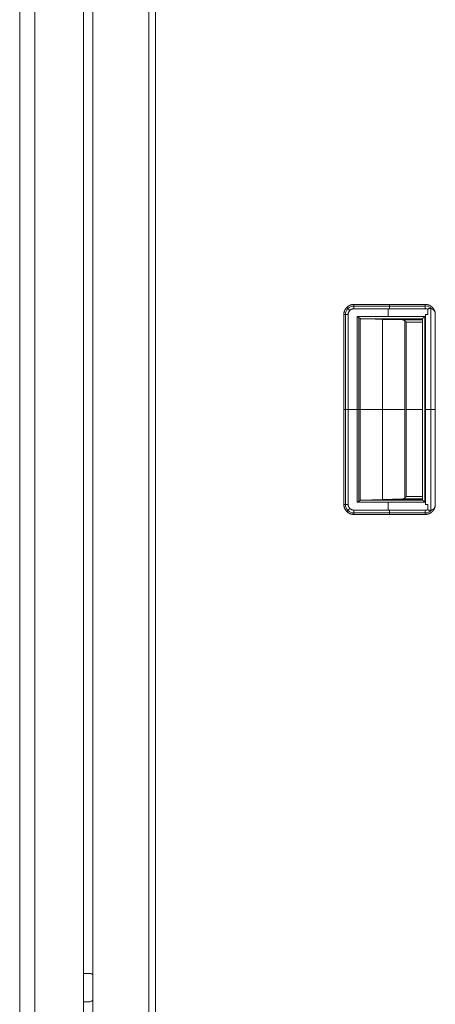
# Model space of a CAD drawing. Units: millimetres. Extents: x 1818 to 9305, y 229 to 6254.
# Drawn here: x 6228 to 6414, y 3312 to 3752 of the extents above; entities that cross this region are included whole.
import ezdxf

# ---------------------------------------------------------------- set-up
doc = ezdxf.new("R2010")
doc.units = ezdxf.units.MM
doc.layers.add('Trimetric', color=7, linetype='Continuous')

msp = doc.modelspace()

# ---------------------------------------------------------------- linework, layer by layer
at = {"layer": 'Trimetric', "color": 41, "linetype": 'Continuous', "lineweight": 18}
for p, q in [((6260.73, 2197.22), (6260.73, 4186.66)), ((6285.73, 4186.66), (6285.73, 2197.22))]:
    msp.add_line(p, q, dxfattribs=at)
at = {"layer": 'Trimetric', "color": 71, "linetype": 'Continuous', "lineweight": 18}
for p, q in [((6227.93, 4178.71), (6227.93, 3284.89)), ((6234.73, 4178.71), (6234.73, 2233.11)), ((6256.53, 4180.01), (6256.53, 2233.11))]:
    msp.add_line(p, q, dxfattribs=at)
at = {"layer": 'Trimetric', "color": 43, "linetype": 'Continuous', "lineweight": 18}
msp.add_line((6288.73, 4163.02), (6288.73, 3168.02), dxfattribs=at)
at = {"layer": 'Trimetric', "color": 251, "linetype": 'Continuous', "lineweight": 18}
for p, q in [((6409.64, 3625.02), (6377.64, 3625.02)), ((6377.64, 3625.02), (6409.64, 3625.02)), ((6409.64, 3624.31), (6377.64, 3624.31)), ((6409.64, 3623.08), (6377.64, 3623.08)), ((6377.64, 3623.08), (6409.64, 3623.08)), ((6409.64, 3623.08), (6377.64, 3623.08)), ((6392.96, 3619.6), (6392.96, 3623.08)), ((6409.64, 3625.02), (6409.64, 3625.03)), ((6409.64, 3623.08), (6409.64, 3623.14)), ((6409.64, 3623.14), (6409.64, 3623.08)), ((6412.06, 3623.17), (6412.06, 3532.86)), ((6373.14, 3620.52), (6373.14, 3535.52)), ((6373.14, 3535.52), (6373.14, 3620.52)), ((6373.85, 3620.52), (6373.85, 3535.52)), ((6375.08, 3620.52), (6375.08, 3535.52)), ((6375.08, 3535.52), (6375.08, 3620.52)), ((6375.08, 3620.52), (6375.08, 3535.52)), ((6409.38, 3619.6), (6379.18, 3619.6)), ((6379.18, 3619.6), (6379.18, 3536.44)), ((6379.18, 3536.44), (6379.18, 3619.6)), ((6379.18, 3619.6), (6409.38, 3619.6)), ((6379.86, 3619.13), (6379.86, 3536.91)), ((6380.47, 3618.75), (6380.47, 3537.29)), ((6380.47, 3537.29), (6380.47, 3618.75)), ((6399.61, 3618.06), (6381.06, 3618.6)), ((6381.06, 3618.6), (6408.38, 3618.6)), ((6381.06, 3618.6), (6399.61, 3618.06)), ((6408.38, 3618.6), (6381.06, 3618.6)), ((6399.49, 3618.06), (6399.49, 3618.6)), ((6408.38, 3618.6), (6408.38, 3537.44)), ((6409.38, 3536.44), (6409.38, 3619.6)), ((6409.38, 3619.6), (6409.38, 3536.44)), ((6409.67, 3620.52), (6409.67, 3535.52)), ((6409.67, 3535.52), (6409.67, 3620.52)), ((6410.83, 3622.84), (6410.83, 3620.52)), ((6410.83, 3620.52), (6410.83, 3622.84)), ((6414.14, 3535.2), (6414.14, 3620.84)), ((6414.14, 3620.84), (6414.14, 3535.2)), ((6408.38, 3618.33), (6390.34, 3618.33)), ((6390.48, 3537.72), (6390.48, 3618.32)), ((6399.61, 3618.06), (6408.38, 3618.06)), ((6408.38, 3618.06), (6399.61, 3618.06)), ((6400.49, 3538.34), (6400.49, 3617.7)), ((6400.49, 3617.7), (6400.49, 3538.34)), ((6401.13, 3617.06), (6401.13, 3538.99)), ((6408.38, 3617.06), (6401.13, 3617.06)), ((6401.13, 3617.06), (6408.38, 3617.06)), ((6401.13, 3538.99), (6401.13, 3617.06)), ((6379.18, 3578.02), (6375.08, 3578.02)), ((6380.47, 3578.02), (6400.49, 3578.02)), ((6408.38, 3578.02), (6401.13, 3578.02)), ((6409.67, 3578.02), (6409.38, 3578.02)), ((6379.18, 3536.44), (6409.38, 3536.44)), ((6409.38, 3536.44), (6379.18, 3536.44)), ((6381.06, 3537.44), (6399.61, 3537.99)), ((6399.61, 3537.99), (6381.06, 3537.44)), ((6381.06, 3537.44), (6408.38, 3537.44)), ((6408.38, 3537.44), (6381.06, 3537.44)), ((6408.38, 3537.72), (6390.34, 3537.72)), ((6392.96, 3532.96), (6392.96, 3536.44)), ((6399.49, 3537.44), (6399.49, 3537.98)), ((6399.61, 3537.99), (6408.38, 3537.99)), ((6408.38, 3537.99), (6399.61, 3537.99)), ((6401.13, 3538.99), (6408.38, 3538.99)), ((6408.38, 3538.99), (6401.13, 3538.99)), ((6410.83, 3535.52), (6410.83, 3533.2)), ((6410.83, 3533.2), (6410.83, 3535.52)), ((6409.64, 3532.96), (6377.64, 3532.96)), ((6377.64, 3532.96), (6409.64, 3532.96)), ((6409.64, 3531.73), (6377.64, 3531.73)), ((6409.64, 3531.02), (6377.64, 3531.02)), ((6377.64, 3531.02), (6409.64, 3531.02)), ((6409.64, 3531.02), (6377.64, 3531.02)), ((6409.64, 3532.91), (6409.64, 3532.96)), ((6409.64, 3532.96), (6409.64, 3532.91)), ((6409.64, 3531.01), (6409.64, 3531.02))]:
    msp.add_line(p, q, dxfattribs=at)
at = {"layer": 'Trimetric', "color": 3, "linetype": 'Continuous', "lineweight": 18}
for p, q in [((6259.31, 3325.56), (6256.53, 3325.56)), ((6256.53, 3312.86), (6259.31, 3312.86))]:
    msp.add_line(p, q, dxfattribs=at)
at = {"layer": 'Trimetric', "color": 251, "linetype": 'Continuous', "lineweight": 18}
for centre, radius, start, end in [((6377.64, 3620.52), 3.79, 90, 180), ((6377.64, 3620.52), 2.56, 90, 180), ((6409.64, 3620.52), 3.82, 42.2639, 90), ((6377.64, 3535.52), 4.5, 180, 270), ((6377.64, 3535.52), 3.79, 180, 270), ((6409.64, 3535.52), 3.82, 270, 317.9873)]:
    msp.add_arc(centre, radius, start, end, dxfattribs=at)
at = {"layer": 'Trimetric', "color": 3, "linetype": 'Continuous', "lineweight": 18}
for centre, start, end in [((6259.31, 3323.99), 25.2281, 90), ((6259.31, 3314.44), 270, 334.7719)]:
    msp.add_arc(centre, 1.57, start, end, dxfattribs=at)
at = {"layer": 'Trimetric', "color": 251, "linetype": 'Continuous', "lineweight": 18}
for points, knots in [([(6377.64, 3625.02), (6376.76, 3624.93), (6375.92, 3624.68), (6375.14, 3624.26), (6374.46, 3623.7), (6373.9, 3623.02), (6373.48, 3622.24), (6373.23, 3621.4), (6373.14, 3620.52)], [0, 0, 0.124986, 0.250057, 0.375062, 0.50004, 0.625024, 0.749987, 0.875014, 1, 1]), ([(6373.14, 3620.52), (6373.14, 3620.63), (6373.15, 3620.74), (6373.15, 3620.85), (6373.16, 3620.96), (6373.19, 3621.18), (6373.23, 3621.4), (6373.33, 3621.83), (6373.48, 3622.24), (6373.6, 3622.51), (6373.74, 3622.76), (6373.85, 3622.95), (6373.97, 3623.12), (6374.2, 3623.42), (6374.46, 3623.7), (6374.67, 3623.9), (6374.89, 3624.09), (6375.07, 3624.21), (6375.24, 3624.33), (6375.57, 3624.52), (6375.92, 3624.68), (6376.19, 3624.78), (6376.47, 3624.87), (6376.67, 3624.92), (6376.89, 3624.96), (6377.26, 3625.01), (6377.64, 3625.02)], [0, 0, 0.015771, 0.031504, 0.047161, 0.062798, 0.09392, 0.125015, 0.187163, 0.25001, 0.291019, 0.331796, 0.362243, 0.392665, 0.446018, 0.499968, 0.541018, 0.581802, 0.612229, 0.642676, 0.695993, 0.749945, 0.791054, 0.831788, 0.862238, 0.89266, 0.946046, 1, 1]), ([(6375.08, 3620.52), (6375.13, 3621.02), (6375.27, 3621.5), (6375.51, 3621.95), (6375.83, 3622.33), (6376.22, 3622.65), (6376.66, 3622.89), (6377.14, 3623.04), (6377.64, 3623.08)], [0, 0, 0.124997, 0.24997, 0.375034, 0.499962, 0.625005, 0.75003, 0.875003, 1, 1]), ([(6377.64, 3623.08), (6377.57, 3623.08), (6377.51, 3623.08), (6377.44, 3623.08), (6377.38, 3623.07), (6377.25, 3623.06), (6377.13, 3623.04), (6376.89, 3622.98), (6376.66, 3622.9), (6376.51, 3622.83), (6376.37, 3622.75), (6376.27, 3622.69), (6376.16, 3622.62), (6375.99, 3622.49), (6375.83, 3622.33), (6375.69, 3622.19), (6375.57, 3622.04), (6375.49, 3621.93), (6375.42, 3621.81), (6375.3, 3621.6), (6375.21, 3621.37), (6375.15, 3621.14), (6375.1, 3620.9), (6375.08, 3620.71), (6375.08, 3620.52)], [0, 0, 0.016405, 0.032652, 0.048752, 0.064717, 0.096254, 0.127509, 0.189134, 0.250042, 0.289682, 0.329715, 0.359804, 0.390243, 0.444451, 0.500053, 0.548391, 0.595901, 0.63072, 0.665304, 0.725104, 0.784714, 0.844592, 0.905574, 0.952157, 1, 1]), ([(6377.64, 3623.08), (6377.64, 3623.41), (6377.64, 3624.03), (6377.64, 3624.55), (6377.64, 3624.91), (6377.64, 3625.02)], [0, 0, 0.169428, 0.490009, 0.757814, 0.94415, 1, 1]), ([(6409.64, 3623.14), (6409.64, 3623.22), (6409.64, 3623.26), (6409.64, 3623.38), (6409.64, 3623.62), (6409.64, 3623.78), (6409.64, 3624.11), (6409.64, 3624.34), (6409.64, 3624.53), (6409.64, 3624.65), (6409.64, 3624.75), (6409.64, 3624.9), (6409.64, 3625), (6409.64, 3625.03)], [0, 0, 0.044448, 0.066237, 0.131079, 0.256929, 0.337982, 0.513857, 0.637441, 0.735053, 0.799198, 0.84905, 0.930974, 0.983267, 1, 1]), ([(6409.64, 3625.03), (6409.74, 3625.03), (6409.85, 3625.03), (6409.95, 3625.02), (6410.06, 3625.01), (6410.27, 3624.99), (6410.48, 3624.95), (6410.89, 3624.86), (6411.29, 3624.72), (6411.54, 3624.61), (6411.79, 3624.49), (6411.97, 3624.38), (6412.14, 3624.27), (6412.43, 3624.06), (6412.71, 3623.82), (6412.91, 3623.63), (6413.09, 3623.42), (6413.22, 3623.26), (6413.34, 3623.09), (6413.54, 3622.79), (6413.71, 3622.47), (6413.82, 3622.21), (6413.91, 3621.95), (6413.98, 3621.76), (6414.03, 3621.56), (6414.1, 3621.2), (6414.14, 3620.84)], [0, 0, 0.015742, 0.031494, 0.047162, 0.062759, 0.093866, 0.124984, 0.18721, 0.250005, 0.291067, 0.331797, 0.362211, 0.392671, 0.446058, 0.500036, 0.541033, 0.581817, 0.612241, 0.642691, 0.696096, 0.749977, 0.791036, 0.831808, 0.862254, 0.892727, 0.946091, 1, 1]), ([(6414.14, 3620.84), (6414, 3621.67), (6413.71, 3622.47), (6413.27, 3623.19), (6412.71, 3623.82), (6412.04, 3624.34), (6411.29, 3624.72), (6410.48, 3624.95), (6409.64, 3625.03)], [0, 0, 0.125013, 0.250009, 0.374981, 0.499947, 0.624981, 0.749986, 0.875015, 1, 1]), ([(6409.64, 3625.03), (6409.64, 3624.93), (6409.64, 3624.58), (6409.64, 3624.07), (6409.64, 3623.46), (6409.64, 3623.14)], [0, 0, 0.053338, 0.237232, 0.505665, 0.82883, 1, 1]), ([(6409.64, 3623.14), (6410.25, 3623.06), (6410.83, 3622.84)], [0, 0, 0.500118, 1, 1]), ([(6410.83, 3622.84), (6410.76, 3622.88), (6410.69, 3622.91), (6410.62, 3622.94), (6410.55, 3622.97), (6410.4, 3623.02), (6410.25, 3623.06), (6410.08, 3623.1), (6409.9, 3623.12), (6409.77, 3623.13), (6409.64, 3623.14)], [0, 0, 0.063582, 0.126724, 0.189219, 0.251991, 0.376115, 0.500086, 0.641222, 0.783887, 0.891013, 1, 1]), ([(6414.14, 3620.84), (6414.13, 3620.91), (6414.12, 3620.97), (6414.11, 3621.03), (6414.1, 3621.09), (6414.09, 3621.16), (6414.08, 3621.22), (6414.07, 3621.28), (6414.05, 3621.34), (6414.04, 3621.4), (6414.02, 3621.46), (6414.01, 3621.51), (6413.99, 3621.57), (6413.97, 3621.63), (6413.95, 3621.68), (6413.92, 3621.74), (6413.9, 3621.8), (6413.88, 3621.85), (6413.85, 3621.9), (6413.82, 3621.96), (6413.79, 3622.01), (6413.77, 3622.06), (6413.73, 3622.11), (6413.7, 3622.16), (6413.67, 3622.21), (6413.45, 3622.48), (6413.2, 3622.71), (6412.91, 3622.9), (6412.59, 3623.05), (6412.29, 3623.14), (6411.97, 3623.19), (6411.66, 3623.2), (6411.35, 3623.17), (6411.24, 3623.15), (6411.13, 3623.12), (6411.04, 3623.09), (6410.96, 3623.05), (6410.91, 3623.01), (6410.87, 3622.96), (6410.85, 3622.93), (6410.84, 3622.9), (6410.84, 3622.89), (6410.84, 3622.87), (6410.84, 3622.87), (6410.83, 3622.86), (6410.83, 3622.85), (6410.83, 3622.84)], [0, 0, 0.013449, 0.026913, 0.040206, 0.053449, 0.066623, 0.079687, 0.092641, 0.105521, 0.118398, 0.131147, 0.143867, 0.15658, 0.169161, 0.181752, 0.194315, 0.206802, 0.219336, 0.231861, 0.244385, 0.256914, 0.269389, 0.281954, 0.294607, 0.30716, 0.379254, 0.450685, 0.523509, 0.597251, 0.663277, 0.730474, 0.795117, 0.86055, 0.884816, 0.909194, 0.927789, 0.946545, 0.960796, 0.97496, 0.981228, 0.987411, 0.990505, 0.993605, 0.995205, 0.996736, 0.998336, 1, 1]), ([(6410.83, 3622.84), (6410.84, 3622.86), (6410.84, 3622.88), (6410.84, 3622.9), (6410.85, 3622.92), (6410.85, 3622.93), (6410.86, 3622.95), (6410.87, 3622.97), (6410.89, 3622.98), (6410.9, 3623), (6410.92, 3623.01), (6410.93, 3623.03), (6410.95, 3623.04), (6411, 3623.07), (6411.04, 3623.09), (6411.11, 3623.11), (6411.18, 3623.13), (6411.26, 3623.16), (6411.35, 3623.17), (6411.51, 3623.19), (6411.66, 3623.2), (6411.81, 3623.2), (6411.97, 3623.19), (6412.13, 3623.17), (6412.28, 3623.14), (6412.44, 3623.1), (6412.59, 3623.05), (6412.97, 3622.87), (6413.3, 3622.62), (6413.5, 3622.43), (6413.67, 3622.21), (6413.74, 3622.11), (6413.8, 3622), (6413.85, 3621.89), (6413.91, 3621.78), (6413.95, 3621.66), (6413.99, 3621.55), (6414.03, 3621.43), (6414.06, 3621.31), (6414.08, 3621.2), (6414.11, 3621.08), (6414.12, 3620.96), (6414.14, 3620.84)], [0, 0, 0.003894, 0.007731, 0.011567, 0.015406, 0.019322, 0.023296, 0.027413, 0.031519, 0.036035, 0.04045, 0.045389, 0.050315, 0.060948, 0.071652, 0.086386, 0.101193, 0.120334, 0.139391, 0.171416, 0.203377, 0.236111, 0.268772, 0.302209, 0.3353, 0.369315, 0.403046, 0.490392, 0.576777, 0.634498, 0.692802, 0.71877, 0.74505, 0.770855, 0.796925, 0.822514, 0.848331, 0.873759, 0.899361, 0.924568, 0.949883, 0.974933, 1, 1]), ([(6373.14, 3620.52), (6373.25, 3620.52), (6373.61, 3620.52), (6374.13, 3620.52), (6374.75, 3620.52), (6375.08, 3620.52)], [0, 0, 0.055688, 0.242228, 0.510079, 0.830543, 1, 1]), ([(6379.18, 3619.6), (6379.24, 3619.56), (6379.29, 3619.52), (6379.4, 3619.44), (6379.46, 3619.4), (6379.51, 3619.36), (6379.56, 3619.33), (6379.61, 3619.29), (6379.66, 3619.26), (6379.71, 3619.23), (6379.75, 3619.19), (6379.8, 3619.16), (6379.84, 3619.13), (6379.88, 3619.1), (6379.93, 3619.08), (6379.97, 3619.05), (6380.01, 3619.02), (6380.04, 3619), (6380.08, 3618.97), (6380.12, 3618.95), (6380.15, 3618.93), (6380.19, 3618.91), (6380.22, 3618.89), (6380.25, 3618.87), (6380.28, 3618.85), (6380.31, 3618.84), (6380.34, 3618.82), (6380.37, 3618.8), (6380.39, 3618.79), (6380.42, 3618.78), (6380.44, 3618.76), (6380.47, 3618.75)], [0, 0, 0.04528, 0.090684, 0.178149, 0.220209, 0.261919, 0.301957, 0.341871, 0.380114, 0.417882, 0.454332, 0.490307, 0.524612, 0.558441, 0.590839, 0.622879, 0.653134, 0.683272, 0.711746, 0.739993, 0.766327, 0.792548, 0.81711, 0.841562, 0.86399, 0.886681, 0.907455, 0.928124, 0.946874, 0.965896, 0.982897, 1, 1]), ([(6380.47, 3618.75), (6380.43, 3618.77), (6380.4, 3618.79), (6380.36, 3618.81), (6380.32, 3618.84), (6380.28, 3618.86), (6380.23, 3618.89), (6380.18, 3618.92), (6380.14, 3618.95), (6380.08, 3618.98), (6380.03, 3619.02), (6379.97, 3619.06), (6379.91, 3619.1), (6379.85, 3619.14), (6379.79, 3619.18), (6379.72, 3619.23), (6379.65, 3619.27), (6379.58, 3619.32), (6379.5, 3619.37), (6379.42, 3619.43), (6379.35, 3619.48), (6379.18, 3619.6)], [0, 0, 0.025476, 0.051056, 0.07994, 0.109413, 0.142203, 0.175584, 0.212654, 0.249955, 0.290948, 0.332058, 0.377339, 0.423096, 0.472189, 0.521878, 0.575618, 0.629598, 0.687272, 0.74519, 0.807035, 0.868893, 1, 1]), ([(6381.06, 3618.6), (6381.04, 3618.6), (6381.03, 3618.6), (6381.02, 3618.6), (6381, 3618.6), (6380.98, 3618.6), (6380.96, 3618.6), (6380.95, 3618.61), (6380.93, 3618.61), (6380.9, 3618.61), (6380.87, 3618.62), (6380.84, 3618.62), (6380.81, 3618.63), (6380.78, 3618.63), (6380.75, 3618.64), (6380.72, 3618.65), (6380.7, 3618.66), (6380.68, 3618.66), (6380.65, 3618.67), (6380.64, 3618.67), (6380.63, 3618.68), (6380.61, 3618.69), (6380.58, 3618.7), (6380.57, 3618.7), (6380.56, 3618.71), (6380.54, 3618.72), (6380.52, 3618.73), (6380.49, 3618.74), (6380.47, 3618.75)], [0, 0, 0.032161, 0.047171, 0.064347, 0.095461, 0.128783, 0.152452, 0.179372, 0.216052, 0.255987, 0.313499, 0.354805, 0.398512, 0.451157, 0.505209, 0.550556, 0.597507, 0.631224, 0.666292, 0.690009, 0.715091, 0.749515, 0.787517, 0.810597, 0.836064, 0.871312, 0.908954, 0.95304, 1, 1]), ([(6380.47, 3618.75), (6380.76, 3618.64), (6381.06, 3618.6)], [0, 0, 0.513123, 1, 1]), ([(6408.38, 3618.6), (6408.38, 3618.6), (6408.39, 3618.61), (6408.4, 3618.61), (6408.4, 3618.62), (6408.42, 3618.63), (6408.43, 3618.64), (6408.44, 3618.65), (6408.45, 3618.67), (6408.46, 3618.68), (6408.48, 3618.69), (6408.49, 3618.71), (6408.51, 3618.73), (6408.53, 3618.75), (6408.55, 3618.76), (6408.59, 3618.81), (6408.61, 3618.83), (6408.64, 3618.85), (6408.69, 3618.9), (6408.72, 3618.94), (6408.76, 3618.97), (6408.8, 3619.02), (6408.85, 3619.06), (6408.9, 3619.11), (6408.95, 3619.17), (6409.02, 3619.23), (6409.08, 3619.29), (6409.22, 3619.44), (6409.38, 3619.6)], [0, 0, 0.001828, 0.008447, 0.013579, 0.020035, 0.03592, 0.045684, 0.056441, 0.068853, 0.082091, 0.096488, 0.112046, 0.128594, 0.146962, 0.165829, 0.207528, 0.230366, 0.254029, 0.304995, 0.339911, 0.375985, 0.419505, 0.464356, 0.517143, 0.570756, 0.632809, 0.695855, 0.839158, 1, 1]), ([(6409.38, 3619.6), (6409.34, 3619.56), (6409.3, 3619.52), (6409.26, 3619.48), (6409.22, 3619.44), (6409.18, 3619.4), (6409.15, 3619.36), (6409.11, 3619.33), (6409.08, 3619.3), (6409.04, 3619.26), (6408.98, 3619.2), (6408.95, 3619.17), (6408.9, 3619.12), (6408.87, 3619.09), (6408.84, 3619.06), (6408.82, 3619.04), (6408.8, 3619.02), (6408.78, 3619), (6408.76, 3618.97), (6408.74, 3618.96), (6408.72, 3618.94), (6408.7, 3618.92), (6408.69, 3618.9), (6408.64, 3618.86), (6408.6, 3618.81), (6408.56, 3618.78), (6408.52, 3618.74), (6408.49, 3618.71), (6408.44, 3618.66), (6408.42, 3618.64), (6408.4, 3618.62), (6408.39, 3618.61), (6408.38, 3618.6)], [0, 0, 0.04137, 0.082408, 0.121793, 0.160845, 0.197746, 0.234982, 0.2694, 0.304152, 0.336585, 0.399136, 0.429087, 0.484687, 0.510172, 0.535821, 0.558828, 0.582161, 0.603341, 0.624194, 0.643061, 0.66176, 0.678474, 0.695022, 0.74119, 0.784875, 0.823598, 0.859341, 0.890285, 0.941251, 0.961109, 0.976667, 0.988086, 1, 1]), ([(6409.67, 3620.52), (6409.81, 3620.52), (6410.1, 3620.52), (6410.54, 3620.52), (6410.83, 3620.52)], [0, 0, 0.125142, 0.374858, 0.749717, 1, 1]), ([(6400.49, 3617.7), (6400.46, 3617.72), (6400.44, 3617.74), (6400.42, 3617.76), (6400.4, 3617.78), (6400.35, 3617.81), (6400.3, 3617.85), (6400.2, 3617.91), (6400.1, 3617.96), (6399.97, 3618), (6399.83, 3618.03), (6399.73, 3618.05), (6399.61, 3618.06)], [0, 0, 0.031491, 0.062276, 0.0926, 0.123739, 0.184516, 0.244962, 0.365566, 0.487245, 0.627853, 0.772607, 0.883976, 1, 1]), ([(6399.61, 3618.06), (6399.66, 3618.05), (6399.71, 3618.05), (6399.76, 3618.04), (6399.8, 3618.04), (6399.85, 3618.03), (6399.89, 3618.02), (6399.93, 3618.01), (6399.97, 3618), (6400.01, 3617.98), (6400.05, 3617.97), (6400.08, 3617.96), (6400.12, 3617.94), (6400.15, 3617.93), (6400.19, 3617.91), (6400.22, 3617.89), (6400.25, 3617.88), (6400.28, 3617.86), (6400.31, 3617.84), (6400.33, 3617.82), (6400.36, 3617.81), (6400.38, 3617.79), (6400.41, 3617.77), (6400.43, 3617.75), (6400.45, 3617.73), (6400.47, 3617.72), (6400.49, 3617.7)], [0, 0, 0.050192, 0.100451, 0.148822, 0.196738, 0.24218, 0.2885, 0.33246, 0.376028, 0.418582, 0.460815, 0.500593, 0.540888, 0.579297, 0.618291, 0.654679, 0.691554, 0.726052, 0.760911, 0.793852, 0.826614, 0.857303, 0.888614, 0.917138, 0.94633, 0.972797, 1, 1]), ([(6401.13, 3617.07), (6401.07, 3617.12), (6401.01, 3617.18), (6400.96, 3617.23), (6400.9, 3617.29), (6400.8, 3617.39), (6400.75, 3617.44), (6400.7, 3617.49), (6400.65, 3617.54), (6400.6, 3617.59), (6400.51, 3617.68), (6400.47, 3617.72), (6400.42, 3617.77), (6400.41, 3617.78)], [0, 0, 0.079416, 0.158369, 0.234776, 0.311413, 0.458671, 0.528825, 0.599446, 0.666822, 0.733968, 0.862238, 0.923362, 0.984256, 1, 1]), ([(6400.41, 3617.78), (6400.47, 3617.71), (6400.55, 3617.64), (6400.62, 3617.57), (6400.7, 3617.49), (6400.86, 3617.33), (6400.95, 3617.25), (6401.04, 3617.16), (6401.13, 3617.07)], [0, 0, 0.087982, 0.190091, 0.292429, 0.402408, 0.630703, 0.748786, 0.874508, 1, 1]), ([(6401.13, 3617.07), (6401.07, 3617.12), (6401.01, 3617.18), (6400.91, 3617.29), (6400.85, 3617.34), (6400.8, 3617.4), (6400.75, 3617.45), (6400.7, 3617.5), (6400.65, 3617.54), (6400.56, 3617.64), (6400.51, 3617.68), (6400.43, 3617.77), (6400.42, 3617.78)], [0, 0, 0.078916, 0.158526, 0.311269, 0.384631, 0.458226, 0.52881, 0.598935, 0.666511, 0.797964, 0.861837, 0.983567, 1, 1]), ([(6400.49, 3617.7), (6400.54, 3617.64), (6400.58, 3617.61), (6400.61, 3617.57), (6400.69, 3617.49), (6400.74, 3617.45), (6400.78, 3617.4), (6400.84, 3617.35), (6400.89, 3617.3), (6401, 3617.18), (6401.13, 3617.06)], [0, 0, 0.089061, 0.141313, 0.195369, 0.319436, 0.390477, 0.462292, 0.542857, 0.623682, 0.803346, 1, 1]), ([(6401.13, 3617.06), (6401.09, 3617.1), (6401.01, 3617.18), (6400.97, 3617.21), (6400.93, 3617.25), (6400.89, 3617.29), (6400.86, 3617.32), (6400.83, 3617.35), (6400.76, 3617.42), (6400.73, 3617.45), (6400.7, 3617.48), (6400.68, 3617.5), (6400.65, 3617.53), (6400.63, 3617.55), (6400.6, 3617.58), (6400.58, 3617.6), (6400.54, 3617.64), (6400.52, 3617.66), (6400.5, 3617.68), (6400.49, 3617.7)], [0, 0, 0.063576, 0.187124, 0.247356, 0.303982, 0.360871, 0.413637, 0.466662, 0.564987, 0.610546, 0.655847, 0.697548, 0.739503, 0.777086, 0.81518, 0.849674, 0.915054, 0.945431, 0.972973, 1, 1]), ([(6375.08, 3535.52), (6374.75, 3535.52), (6374.13, 3535.52), (6373.61, 3535.52), (6373.25, 3535.52), (6373.14, 3535.52)], [0, 0, 0.169457, 0.489921, 0.757772, 0.944312, 1, 1]), ([(6373.14, 3535.52), (6373.23, 3534.64), (6373.48, 3533.8), (6373.9, 3533.02), (6374.46, 3532.34), (6375.14, 3531.78), (6375.92, 3531.36), (6376.76, 3531.11), (6377.64, 3531.02)], [0, 0, 0.124984, 0.250007, 0.37501, 0.499955, 0.624959, 0.749961, 0.875016, 1, 1]), ([(6377.64, 3531.02), (6377.53, 3531.02), (6377.42, 3531.03), (6377.31, 3531.03), (6377.2, 3531.04), (6376.98, 3531.07), (6376.76, 3531.11), (6376.34, 3531.21), (6375.92, 3531.36), (6375.65, 3531.48), (6375.4, 3531.62), (6375.22, 3531.73), (6375.04, 3531.85), (6374.74, 3532.08), (6374.46, 3532.34), (6374.26, 3532.55), (6374.08, 3532.77), (6373.95, 3532.95), (6373.83, 3533.13), (6373.64, 3533.45), (6373.48, 3533.8), (6373.38, 3534.07), (6373.3, 3534.35), (6373.24, 3534.55), (6373.2, 3534.77), (6373.16, 3535.14), (6373.14, 3535.52)], [0, 0, 0.015817, 0.03155, 0.047206, 0.062797, 0.093912, 0.125068, 0.187204, 0.250033, 0.291017, 0.331815, 0.362214, 0.392687, 0.446084, 0.500029, 0.541045, 0.581858, 0.612256, 0.642742, 0.696057, 0.749988, 0.791085, 0.831836, 0.862251, 0.892709, 0.946048, 1, 1]), ([(6377.64, 3532.96), (6377.14, 3533.01), (6376.66, 3533.15), (6376.22, 3533.39), (6375.83, 3533.71), (6375.51, 3534.1), (6375.27, 3534.54), (6375.13, 3535.02), (6375.08, 3535.52)], [0, 0, 0.124986, 0.249978, 0.374961, 0.500053, 0.624977, 0.750038, 0.875006, 1, 1]), ([(6375.08, 3535.52), (6375.08, 3535.46), (6375.08, 3535.39), (6375.08, 3535.33), (6375.09, 3535.26), (6375.1, 3535.13), (6375.12, 3535.01), (6375.18, 3534.77), (6375.26, 3534.54), (6375.33, 3534.39), (6375.41, 3534.25), (6375.47, 3534.15), (6375.54, 3534.04), (6375.68, 3533.87), (6375.83, 3533.71), (6375.97, 3533.58), (6376.12, 3533.45), (6376.23, 3533.37), (6376.35, 3533.3), (6376.56, 3533.19), (6376.79, 3533.1), (6377.02, 3533.03), (6377.26, 3532.98), (6377.45, 3532.96), (6377.64, 3532.96)], [0, 0, 0.016403, 0.032655, 0.048669, 0.064715, 0.096251, 0.127585, 0.189049, 0.250031, 0.28967, 0.329668, 0.359783, 0.390288, 0.444366, 0.499965, 0.548418, 0.59581, 0.630675, 0.665214, 0.725084, 0.784723, 0.84452, 0.90558, 0.952079, 1, 1]), ([(6379.18, 3536.44), (6379.24, 3536.48), (6379.29, 3536.53), (6379.35, 3536.56), (6379.41, 3536.6), (6379.46, 3536.64), (6379.51, 3536.68), (6379.61, 3536.74), (6379.66, 3536.78), (6379.71, 3536.81), (6379.76, 3536.84), (6379.8, 3536.87), (6379.85, 3536.9), (6379.89, 3536.93), (6379.93, 3536.96), (6380.01, 3537.01), (6380.05, 3537.04), (6380.12, 3537.08), (6380.16, 3537.11), (6380.19, 3537.13), (6380.22, 3537.15), (6380.26, 3537.17), (6380.29, 3537.19), (6380.31, 3537.2), (6380.34, 3537.22), (6380.37, 3537.24), (6380.39, 3537.25), (6380.42, 3537.27), (6380.47, 3537.29)], [0, 0, 0.045298, 0.090947, 0.134802, 0.178304, 0.220488, 0.262319, 0.342396, 0.380764, 0.418657, 0.45488, 0.490748, 0.525184, 0.559263, 0.591435, 0.653754, 0.683904, 0.740386, 0.766845, 0.792942, 0.817375, 0.841693, 0.86435, 0.886642, 0.907641, 0.928051, 0.947024, 0.965781, 1, 1]), ([(6380.47, 3537.29), (6380.43, 3537.27), (6380.4, 3537.25), (6380.36, 3537.23), (6380.32, 3537.21), (6380.27, 3537.18), (6380.23, 3537.16), (6380.18, 3537.13), (6380.13, 3537.1), (6380.08, 3537.07), (6380.02, 3537.03), (6379.97, 3536.99), (6379.91, 3536.95), (6379.84, 3536.91), (6379.78, 3536.87), (6379.71, 3536.82), (6379.65, 3536.77), (6379.57, 3536.72), (6379.42, 3536.62), (6379.34, 3536.56), (6379.18, 3536.44)], [0, 0, 0.025262, 0.050727, 0.080134, 0.109271, 0.142456, 0.175857, 0.21294, 0.250246, 0.291238, 0.332574, 0.377718, 0.423456, 0.472648, 0.522557, 0.575928, 0.629774, 0.68756, 0.807075, 0.869154, 1, 1]), ([(6380.47, 3537.29), (6380.47, 3537.3), (6380.48, 3537.3), (6380.5, 3537.31), (6380.52, 3537.32), (6380.53, 3537.32), (6380.55, 3537.33), (6380.56, 3537.34), (6380.58, 3537.35), (6380.6, 3537.35), (6380.62, 3537.36), (6380.64, 3537.37), (6380.66, 3537.37), (6380.69, 3537.38), (6380.72, 3537.39), (6380.75, 3537.4), (6380.78, 3537.41), (6380.81, 3537.41), (6380.83, 3537.42), (6380.85, 3537.42), (6380.86, 3537.42), (6380.88, 3537.43), (6380.9, 3537.43), (6380.92, 3537.43), (6380.94, 3537.44), (6380.95, 3537.44), (6380.98, 3537.44), (6381, 3537.44), (6381.03, 3537.44), (6381.06, 3537.44)], [0, 0, 0.015817, 0.031388, 0.062529, 0.092237, 0.124111, 0.147607, 0.173279, 0.209291, 0.247287, 0.274747, 0.304401, 0.345227, 0.389101, 0.440458, 0.494908, 0.539078, 0.587301, 0.621233, 0.657165, 0.680067, 0.706133, 0.741813, 0.780749, 0.803405, 0.830321, 0.865872, 0.9056, 0.950674, 1, 1]), ([(6381.06, 3537.44), (6380.76, 3537.4), (6380.47, 3537.29)], [0, 0, 0.486787, 1, 1]), ([(6399.61, 3537.99), (6399.65, 3537.99), (6399.68, 3537.99), (6399.71, 3537.99), (6399.74, 3538), (6399.81, 3538.01), (6399.87, 3538.02), (6399.98, 3538.05), (6400.1, 3538.09), (6400.15, 3538.11), (6400.19, 3538.13), (6400.26, 3538.17), (6400.33, 3538.21), (6400.41, 3538.28), (6400.49, 3538.34)], [0, 0, 0.034285, 0.06792, 0.101603, 0.134668, 0.199639, 0.264352, 0.390062, 0.512932, 0.56817, 0.623937, 0.706457, 0.789309, 0.893537, 1, 1]), ([(6400.49, 3538.34), (6400.46, 3538.32), (6400.44, 3538.3), (6400.41, 3538.27), (6400.38, 3538.25), (6400.34, 3538.23), (6400.31, 3538.2), (6400.27, 3538.18), (6400.24, 3538.16), (6400.19, 3538.14), (6400.15, 3538.12), (6400.11, 3538.1), (6400.06, 3538.08), (6400.01, 3538.06), (6399.96, 3538.04), (6399.91, 3538.03), (6399.85, 3538.02), (6399.8, 3538.01), (6399.74, 3538), (6399.68, 3537.99), (6399.61, 3537.99)], [0, 0, 0.035708, 0.070722, 0.109451, 0.147845, 0.190152, 0.232432, 0.277961, 0.323187, 0.371578, 0.419944, 0.471746, 0.523009, 0.577744, 0.632576, 0.690211, 0.748009, 0.808814, 0.869847, 0.934657, 1, 1]), ([(6400.41, 3538.26), (6400.47, 3538.33), (6400.62, 3538.47), (6400.7, 3538.55), (6400.78, 3538.63), (6400.95, 3538.8), (6401.04, 3538.89), (6401.13, 3538.98)], [0, 0, 0.087962, 0.292592, 0.402315, 0.512733, 0.748844, 0.874306, 1, 1]), ([(6401.13, 3538.98), (6401.07, 3538.92), (6400.96, 3538.81), (6400.9, 3538.75), (6400.8, 3538.65), (6400.75, 3538.6), (6400.7, 3538.55), (6400.65, 3538.5), (6400.6, 3538.45), (6400.55, 3538.41), (6400.47, 3538.32), (6400.42, 3538.28), (6400.41, 3538.26)], [0, 0, 0.078935, 0.234952, 0.311341, 0.458564, 0.528934, 0.599538, 0.666668, 0.734029, 0.798382, 0.92338, 0.984259, 1, 1]), ([(6400.42, 3538.26), (6400.48, 3538.32), (6400.55, 3538.4), (6400.62, 3538.47), (6400.78, 3538.63), (6400.87, 3538.71), (6400.95, 3538.8), (6401.13, 3538.98)], [0, 0, 0.088636, 0.190002, 0.292526, 0.512845, 0.631105, 0.749133, 1, 1]), ([(6401.13, 3538.99), (6401.09, 3538.95), (6401.05, 3538.91), (6401.01, 3538.87), (6400.93, 3538.79), (6400.9, 3538.75), (6400.86, 3538.72), (6400.83, 3538.69), (6400.8, 3538.65), (6400.77, 3538.62), (6400.74, 3538.59), (6400.71, 3538.56), (6400.68, 3538.54), (6400.63, 3538.49), (6400.61, 3538.46), (6400.56, 3538.42), (6400.54, 3538.4), (6400.5, 3538.36), (6400.49, 3538.34)], [0, 0, 0.063305, 0.127122, 0.187339, 0.304167, 0.360779, 0.413792, 0.466544, 0.515951, 0.564587, 0.61065, 0.655939, 0.697885, 0.777142, 0.81497, 0.883941, 0.914821, 0.972979, 1, 1]), ([(6400.49, 3538.34), (6400.51, 3538.37), (6400.54, 3538.4), (6400.58, 3538.44), (6400.61, 3538.47), (6400.65, 3538.51), (6400.69, 3538.55), (6400.73, 3538.6), (6400.78, 3538.64), (6400.83, 3538.69), (6400.88, 3538.75), (6400.94, 3538.8), (6401, 3538.86), (6401.06, 3538.92), (6401.13, 3538.99)], [0, 0, 0.04401, 0.089042, 0.141795, 0.195329, 0.257087, 0.319622, 0.390644, 0.462438, 0.542724, 0.623526, 0.713336, 0.803402, 0.901444, 1, 1]), ([(6409.38, 3536.44), (6409.3, 3536.53), (6409.22, 3536.61), (6409.18, 3536.64), (6409.11, 3536.72), (6409.05, 3536.78), (6409.01, 3536.82), (6408.98, 3536.85), (6408.95, 3536.88), (6408.93, 3536.9), (6408.87, 3536.96), (6408.85, 3536.98), (6408.82, 3537), (6408.78, 3537.05), (6408.76, 3537.07), (6408.74, 3537.09), (6408.72, 3537.11), (6408.7, 3537.12), (6408.69, 3537.14), (6408.64, 3537.19), (6408.6, 3537.23), (6408.56, 3537.27), (6408.52, 3537.3), (6408.49, 3537.33), (6408.46, 3537.36), (6408.44, 3537.39), (6408.42, 3537.41), (6408.41, 3537.42), (6408.39, 3537.43), (6408.39, 3537.44), (6408.38, 3537.44)], [0, 0, 0.082394, 0.160818, 0.198044, 0.269521, 0.336695, 0.369123, 0.399069, 0.429347, 0.457142, 0.510418, 0.535566, 0.559062, 0.603073, 0.623922, 0.64295, 0.661814, 0.678525, 0.69507, 0.741231, 0.785075, 0.823459, 0.859362, 0.890137, 0.917933, 0.940931, 0.960785, 0.976503, 0.988251, 0.995367, 1, 1]), ([(6408.38, 3537.44), (6408.38, 3537.44), (6408.39, 3537.44), (6408.4, 3537.43), (6408.4, 3537.42), (6408.41, 3537.42), (6408.42, 3537.41), (6408.43, 3537.4), (6408.44, 3537.39), (6408.45, 3537.37), (6408.46, 3537.36), (6408.48, 3537.35), (6408.51, 3537.31), (6408.55, 3537.28), (6408.57, 3537.26), (6408.59, 3537.24), (6408.64, 3537.19), (6408.66, 3537.17), (6408.69, 3537.14), (6408.72, 3537.1), (6408.76, 3537.07), (6408.8, 3537.02), (6408.84, 3536.98), (6408.9, 3536.93), (6408.95, 3536.87), (6409.01, 3536.81), (6409.08, 3536.75), (6409.15, 3536.68), (6409.3, 3536.52), (6409.38, 3536.44)], [0, 0, 0.001985, 0.008603, 0.013578, 0.020032, 0.027479, 0.036082, 0.045684, 0.05677, 0.068682, 0.082084, 0.096479, 0.128906, 0.165966, 0.186317, 0.207494, 0.254151, 0.279134, 0.304943, 0.339856, 0.375758, 0.419768, 0.464113, 0.517221, 0.570826, 0.632703, 0.69574, 0.766883, 0.919428, 1, 1]), ([(6409.64, 3531.01), (6410.48, 3531.09), (6411.29, 3531.32), (6412.04, 3531.71), (6412.71, 3532.22), (6413.27, 3532.85), (6413.71, 3533.58), (6414, 3534.37), (6414.14, 3535.2)], [0, 0, 0.124989, 0.250016, 0.37502, 0.500022, 0.625024, 0.749994, 0.874988, 1, 1]), ([(6414.14, 3535.2), (6414.13, 3535.1), (6414.12, 3534.99), (6414.1, 3534.88), (6414.09, 3534.78), (6414.05, 3534.57), (6414, 3534.37), (6413.87, 3533.97), (6413.71, 3533.58), (6413.58, 3533.33), (6413.44, 3533.09), (6413.32, 3532.92), (6413.2, 3532.76), (6412.97, 3532.48), (6412.71, 3532.22), (6412.5, 3532.04), (6412.28, 3531.87), (6412.11, 3531.75), (6411.94, 3531.64), (6411.62, 3531.47), (6411.29, 3531.32), (6411.03, 3531.23), (6410.76, 3531.15), (6410.56, 3531.11), (6410.36, 3531.07), (6410, 3531.02), (6409.64, 3531.01)], [0, 0, 0.015792, 0.031523, 0.047154, 0.062779, 0.093919, 0.125031, 0.187227, 0.25001, 0.291025, 0.331795, 0.36226, 0.392705, 0.446058, 0.499981, 0.541033, 0.581836, 0.612265, 0.642702, 0.69605, 0.749982, 0.79102, 0.83186, 0.862286, 0.892717, 0.946087, 1, 1]), ([(6410.83, 3535.52), (6410.69, 3535.52), (6410.4, 3535.52), (6410.25, 3535.52), (6409.67, 3535.52)], [0, 0, 0.125142, 0.374858, 0.5, 1, 1]), ([(6414.14, 3535.2), (6414.13, 3535.14), (6414.12, 3535.08), (6414.11, 3535.01), (6414.1, 3534.95), (6414.09, 3534.89), (6414.08, 3534.82), (6414.07, 3534.76), (6414.05, 3534.7), (6414.04, 3534.64), (6414.02, 3534.58), (6414, 3534.51), (6413.98, 3534.45), (6413.96, 3534.39), (6413.93, 3534.33), (6413.91, 3534.27), (6413.88, 3534.21), (6413.85, 3534.15), (6413.83, 3534.09), (6413.79, 3534.03), (6413.76, 3533.98), (6413.73, 3533.92), (6413.69, 3533.87), (6413.51, 3533.63), (6413.31, 3533.42), (6413.01, 3533.2), (6412.67, 3533.03), (6412.27, 3532.9), (6411.85, 3532.84), (6411.64, 3532.84), (6411.43, 3532.86), (6411.3, 3532.88), (6411.17, 3532.91), (6411.08, 3532.94), (6411, 3532.97), (6410.96, 3532.99), (6410.93, 3533.02), (6410.9, 3533.05), (6410.87, 3533.08), (6410.86, 3533.1), (6410.84, 3533.13), (6410.84, 3533.17), (6410.83, 3533.2)], [0, 0, 0.013321, 0.02652, 0.03989, 0.053165, 0.066622, 0.079967, 0.093397, 0.10689, 0.120349, 0.13385, 0.147431, 0.160987, 0.174612, 0.188203, 0.201948, 0.215555, 0.229333, 0.242983, 0.256823, 0.270615, 0.284426, 0.29828, 0.360265, 0.421576, 0.499709, 0.578568, 0.66698, 0.757271, 0.800973, 0.845087, 0.872901, 0.900981, 0.919189, 0.937515, 0.946927, 0.956475, 0.964528, 0.972504, 0.979547, 0.98657, 0.993236, 1, 1]), ([(6410.83, 3533.2), (6410.83, 3533.19), (6410.83, 3533.18), (6410.84, 3533.17), (6410.84, 3533.17), (6410.84, 3533.15), (6410.84, 3533.13), (6410.86, 3533.1), (6410.87, 3533.08), (6410.92, 3533.02), (6410.98, 3532.98), (6411.07, 3532.94), (6411.17, 3532.91), (6411.3, 3532.88), (6411.43, 3532.86), (6411.64, 3532.84), (6411.85, 3532.84), (6412.06, 3532.86), (6412.27, 3532.9), (6412.47, 3532.96), (6412.67, 3533.03), (6412.88, 3533.12), (6413.08, 3533.24), (6413.25, 3533.37), (6413.41, 3533.52), (6413.56, 3533.68), (6413.69, 3533.87), (6413.75, 3533.96), (6413.81, 3534.07), (6413.86, 3534.17), (6413.91, 3534.27), (6413.95, 3534.38), (6413.99, 3534.49), (6414.03, 3534.61), (6414.06, 3534.72), (6414.08, 3534.84), (6414.1, 3534.96), (6414.12, 3535.08), (6414.14, 3535.2)], [0, 0, 0.001738, 0.00347, 0.005138, 0.006893, 0.010196, 0.013594, 0.02031, 0.027013, 0.042556, 0.058239, 0.079318, 0.100112, 0.127783, 0.155248, 0.199864, 0.243929, 0.288322, 0.33211, 0.377169, 0.421682, 0.469512, 0.516887, 0.562754, 0.608801, 0.655183, 0.701996, 0.726276, 0.750785, 0.775016, 0.799329, 0.823645, 0.848188, 0.872888, 0.897659, 0.922841, 0.948175, 0.974062, 1, 1]), ([(6377.64, 3531.02), (6377.64, 3531.29), (6377.64, 3531.49), (6377.64, 3532.01), (6377.64, 3532.63), (6377.64, 3532.96)], [0, 0, 0.137319, 0.242186, 0.509991, 0.830572, 1, 1]), ([(6410.83, 3533.2), (6410.25, 3532.98), (6409.64, 3532.91)], [0, 0, 0.49982, 1, 1]), ([(6409.64, 3532.91), (6409.71, 3532.91), (6409.79, 3532.91), (6409.87, 3532.92), (6409.95, 3532.93), (6410.1, 3532.95), (6410.25, 3532.98), (6410.42, 3533.03), (6410.59, 3533.09), (6410.71, 3533.14), (6410.83, 3533.2)], [0, 0, 0.06326, 0.126566, 0.188918, 0.25196, 0.376103, 0.499945, 0.641221, 0.783951, 0.891361, 1, 1]), ([(6409.64, 3532.91), (6409.64, 3532.27), (6409.64, 3531.7), (6409.64, 3531.46), (6409.64, 3531.11), (6409.64, 3531.01)], [0, 0, 0.337284, 0.637267, 0.762594, 0.946488, 1, 1]), ([(6409.64, 3531.01), (6409.64, 3531.03), (6409.64, 3531.05), (6409.64, 3531.08), (6409.64, 3531.18), (6409.64, 3531.37), (6409.64, 3531.59), (6409.64, 3531.8), (6409.64, 3531.98), (6409.64, 3532.06), (6409.64, 3532.35), (6409.64, 3532.66), (6409.64, 3532.91)], [0, 0, 0.011156, 0.023706, 0.037825, 0.089594, 0.187729, 0.304863, 0.415374, 0.511243, 0.553774, 0.707861, 0.871361, 1, 1])]:
    msp.add_open_spline(points, degree=1, knots=knots, dxfattribs=at)
for points in [[(6375.83, 3622.33), (6374.46, 3623.7)], [(6377.64, 3625.02), (6377.64, 3623.08)], [(6393.64, 3623.08), (6393.64, 3625.02)], [(6409.64, 3623.08), (6409.64, 3625.02)], [(6375.08, 3620.52), (6373.14, 3620.52)], [(6375.08, 3620.52), (6373.14, 3620.52)], [(6410.83, 3620.52), (6409.67, 3620.52)], [(6375.08, 3578.02), (6373.14, 3578.02)], [(6380.47, 3578.02), (6379.18, 3578.02)], [(6414.14, 3578.02), (6409.67, 3578.02)], [(6373.14, 3535.52), (6375.08, 3535.52)], [(6373.14, 3535.52), (6375.08, 3535.52)], [(6409.67, 3535.52), (6410.83, 3535.52)], [(6374.46, 3532.34), (6375.83, 3533.71)], [(6377.64, 3532.96), (6377.64, 3531.02)], [(6393.64, 3531.02), (6393.64, 3532.96)], [(6409.64, 3531.02), (6409.64, 3532.96)]]:
    msp.add_open_spline(points, degree=1, dxfattribs=at)

doc.saveas('drawing.dxf')
